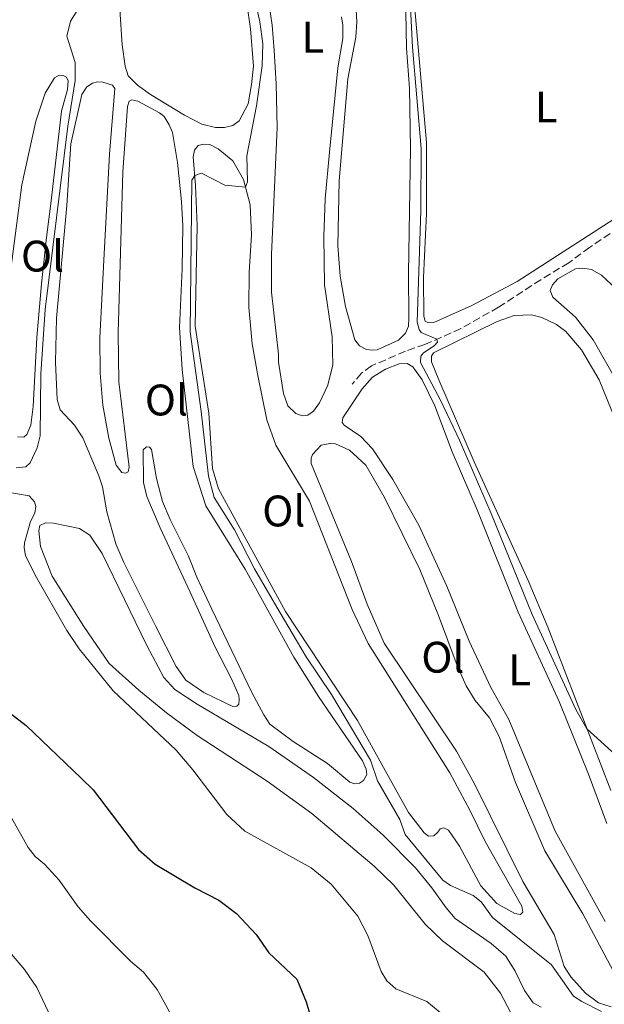
# Model space of a CAD drawing. Units: metres. Extents: x 612185 to 615685, y 4646048 to 4648415.
# Drawn here: x 615360 to 615492, y 4647519 to 4647743 of the extents above; entities that cross this region are included whole.
import ezdxf
from ezdxf.enums import TextEntityAlignment as Align

# ---------------------------------------------------------------- set-up
doc = ezdxf.new("R2010")
doc.units = ezdxf.units.M
doc.header["$MEASUREMENT"] = 0
doc.linetypes.add('DGN Style 3', pattern=[2.435890702152634, 1.739921930109024, -0.6959687720436097])
for name, color, linetype, lineweight in [('Curva de nivel directora', 30, 'Continuous', 30), ('Curva de nivel intermedia', 30, 'Continuous', 0), ('Etiqueta de uso rústico', 92, 'Continuous', 0), ('Línea de cambio de uso (parcela vista)', 92, 'Continuous', 0), ('Senda', 7, 'DGN Style 3', 0)]:
    doc.layers.add(name, color=color, linetype=linetype, lineweight=lineweight)
doc.styles.add('Style-Arial', font='arial.ttf')

msp = doc.modelspace()

# ---------------------------------------------------------------- linework, layer by layer
at = {"layer": 'Curva de nivel directora', "color": 30, "linetype": 'Continuous', "lineweight": 30, "elevation": 375, "flags": 128}
msp.add_lwpolyline([(615346.47, 4647593.539999999), (615361.0599999991, 4647582.28), (615373.5699999994, 4647570.369999999), (615376.2999999984, 4647567.7), (615386.6399999984, 4647554.180000001), (615390.36, 4647550.830000001), (615399.379999999, 4647545.42), (615404.8300000007, 4647542.619999999), (615408.8400000005, 4647539.650000001), (615413.3399999999, 4647534.890000002), (615416.2199999989, 4647530.720000002), (615422.5600000002, 4647524.74), (615424.7300000003, 4647519.53), (615426.1399999985, 4647514.730000001)], dxfattribs=at)
at = {"layer": 'Curva de nivel intermedia', "color": 30, "linetype": 'Continuous', "lineweight": 0, "flags": 128}
for points, elevation in [([(615408.6300000004, 4647767.099999999), (615414.1500000014, 4647742.09), (615414.8200000018, 4647737.109999999), (615414.7300000002, 4647732.100000001), (615413.4000000004, 4647723.060000001), (615411.1900000018, 4647711.659999999), (615411.3600000017, 4647705.759999999), (615410.9000000014, 4647704.550000002), (615406.2499999999, 4647705.029999999), (615400.91, 4647707.779999999), (615399.4100000003, 4647707.199999998), (615398.7500000009, 4647706.119999998), (615398.3500000008, 4647671.689999999), (615400.8699999999, 4647653.59), (615402.4900000005, 4647638.899999999), (615403.8200000003, 4647634.080000001), (615408.3900000012, 4647626.760000001), (615412.9700000011, 4647617.869999999), (615418.5999999993, 4647608.28), (615424.7000000014, 4647597.899999999), (615430.4600000014, 4647589.390000001), (615439.3200000017, 4647574.459999999), (615440.9000000019, 4647569.720000001), (615445.9500000011, 4647560.939999999), (615447.1700000016, 4647557.529999998), (615455.7400000013, 4647547.219999999), (615457.4700000013, 4647545.949999999), (615462.6500000001, 4647543.730000001), (615464.4400000006, 4647542.3), (615467.010000001, 4647538.71), (615480.44, 4647527.95), (615485.4500000012, 4647520.859999999), (615487.3600000001, 4647519.659999999), (615491.8100000004, 4647517.38)], 365.0000000000001), ([(615375.2100000001, 4647748.849999998), (615371.170000001, 4647742.289999999), (615370.2900000003, 4647738.859999999), (615372.2100000003, 4647732.9), (615372.2200000016, 4647728.79), (615370.5300000017, 4647718.419999998), (615365.430000001, 4647676.8), (615364.3899999994, 4647662.199999999), (615364.270000001, 4647648.06), (615363.6100000015, 4647645.399999999), (615362.0200000001, 4647641.970000001), (615360.9900000019, 4647641.039999999), (615358.8100000004, 4647640.819999999)], 370.0000000000001), ([(615555.740000001, 4647517.890000001), (615549.6800000014, 4647524.619999999), (615520.1200000012, 4647551.689999999), (615506.8300000008, 4647564.869999998), (615488.4599999998, 4647581.59), (615485.9699999999, 4647585.939999999), (615476.0600000012, 4647607.490000002), (615466.7600000007, 4647630.449999998), (615459.520000001, 4647647.140000001), (615455.2100000015, 4647656.169999999), (615450.6699999997, 4647664.74), (615450.7800000014, 4647666.16), (615451.3700000015, 4647666.970000002), (615453.7899999999, 4647668.519999998), (615454.5200000008, 4647669.359999998), (615454.3900000012, 4647670.029999999), (615450.8000000014, 4647671.550000001), (615450.3900000004, 4647672.230000001), (615449.9500000001, 4647673.909999999), (615450.7600000014, 4647699.259999999), (615450.8600000018, 4647713.34), (615448.8600000015, 4647736.329999999), (615448.3600000007, 4647746.859999998)], 359.9999999999999), ([(615348.4100000003, 4647636.759999998), (615361.7300000017, 4647634.460000001), (615363.0100000004, 4647633.130000001), (615363.2699999996, 4647632.050000001), (615363.0300000004, 4647630.52), (615362.0500000014, 4647628.669999999), (615360.7200000016, 4647623.81)], 370.0000000000001), ([(615360.7200000016, 4647623.81), (615360.6100000021, 4647622.67), (615360.9000000004, 4647620.929999999), (615363.110000001, 4647616.439999999), (615370.2900000003, 4647603.859999998), (615373.0900000011, 4647599.719999999), (615380.8400000003, 4647590.210000001), (615395.1600000011, 4647576.739999999), (615398.9499999997, 4647572.249999999), (615406.6900000002, 4647562.099999999), (615410.7600000005, 4647558.300000002), (615425.8099999999, 4647549.98), (615430.3800000009, 4647546.27), (615436.4600000005, 4647539.039999999), (615438.7300000016, 4647534.590000001), (615441.7500000013, 4647526.419999999), (615443.0200000008, 4647524.319999999), (615445.0599999994, 4647522.55), (615452.1300000015, 4647519.619999999), (615455.9900000016, 4647516.460000001)], 370.0000000000001), ([(615393.61, 4647517.300000002), (615390.8099999992, 4647522.34), (615387.7699999994, 4647526.3), (615384.780000001, 4647528.810000001), (615375.6900000004, 4647537.930000001), (615372.9200000011, 4647541.15), (615368.6000000006, 4647547.179999999), (615365.2200000009, 4647550.859999998), (615363.130000001, 4647552.590000001), (615361.5400000018, 4647554.609999998), (615357.78, 4647561.33)], 380.0000000000001), ([(615357.7500000009, 4647530.369999998), (615360.7400000016, 4647526.939999999), (615363.5199999999, 4647522.779999999), (615368.0599999996, 4647513.189999999), (615369.4499999998, 4647509.82), (615370.2099999998, 4647506.710000001), (615379.990000001, 4647490.699999998), (615382.3100000012, 4647485.91), (615386.4700000008, 4647475.859999998), (615390.2400000015, 4647470.82), (615392.2700000011, 4647467.52), (615394.1200000017, 4647462.880000002), (615395.0100000014, 4647457.439999999), (615395.2000000014, 4647449.550000001), (615396.5300000013, 4647436.949999999), (615396.0000000016, 4647426.689999999), (615395.17, 4647420.25), (615393.3300000007, 4647413.52), (615391.3900000004, 4647408.71), (615388.3400000016, 4647404.749999999), (615382.1800000014, 4647398.529999998), (615380.5200000008, 4647396.590000001), (615379.6700000013, 4647395.01), (615379.1600000017, 4647392.960000001)], 385)]:
    msp.add_lwpolyline(points, dxfattribs=dict(at, elevation=elevation))
at = {"layer": 'Línea de cambio de uso (parcela vista)', "color": 92, "linetype": 'Continuous', "lineweight": 0}
for points in [[(615491.5, 4647756.210000001, 355.9199999999983), (615504.25, 4647731.4, 355.4700000000012), (615509.4000000004, 4647720.730000001, 355.4700000000012), (615512.2199999997, 4647714.26, 355.4700000000012), (615512.7100000001, 4647712.060000001, 355.4700000000012), (615512.4900000002, 4647711.02, 355.4700000000012), (615507.1699999999, 4647706.609999999, 355.6199999999953), (615501.6900000004, 4647702.930000001, 355.7700000000041), (615494.5700000003, 4647697.32, 356.679999999993), (615472.6500000004, 4647683.17, 358.1900000000023), (615462.3700000001, 4647677.66, 359.0899999999965), (615453.7000000002, 4647673.82, 359.5500000000029), (615452.4800000006, 4647673.74, 359.5500000000029), (615451.7199999997, 4647674.16, 359.5500000000029), (615451.4600000001, 4647675.25, 359.5500000000029), (615451.3600000005, 4647684.07, 359.7299999999959), (615452.0199999996, 4647698.59, 359.7299999999959), (615452.0099999999, 4647714.730000001, 359.7299999999959), (615448.9699999997, 4647749.480000001, 359.7299999999959)], [(615410.3600000005, 4647752.140000001, 365.5899999999965), (615412.0700000003, 4647740.539999999, 365.7400000000052), (615412.7000000002, 4647732.08, 365.429999999993), (615412.2599999999, 4647727.880000001, 365.429999999993), (615411.5, 4647723.51, 365.7400000000052), (615409.4900000002, 4647719.619999999, 365.5899999999965), (615408, 4647718.58, 365.7400000000052), (615406.1299999999, 4647718.09, 365.7400000000052)], [(615423.8600000005, 4647652.609999999, 362.6300000000047), (615422.3600000005, 4647653.140000001, 362.6300000000047), (615420.5300000003, 4647654.92, 362.6300000000047), (615419.5300000003, 4647657.710000001, 362.4799999999959), (615418.4299999997, 4647664.800000001, 362.4799999999959), (615418.3899999997, 4647666.67, 362.4799999999959), (615416.8499999996, 4647680.75, 362.4799999999959), (615416.7999999998, 4647689.24, 362.4799999999959), (615418.0999999996, 4647718.08, 363.3800000000047), (615417.9000000004, 4647728.01, 363.3800000000047), (615417.4299999997, 4647735.609999999, 363.6900000000023), (615416.9699999997, 4647741.390000001, 363.9900000000052), (615416.1799999997, 4647746.470000001, 363.9900000000052)], [(615406.1299999999, 4647718.09, 365.7400000000052), (615404.1299999999, 4647718.15, 366.0399999999936), (615400.9600000001, 4647718.869999999, 366.3399999999965), (615397.0499999998, 4647720.949999999, 366.3399999999965), (615389.3200000003, 4647725.58, 367.8500000000058), (615386.3399999999, 4647727.74, 367.8500000000058), (615384.2800000003, 4647729.880000001, 367.8500000000058), (615383.5599999996, 4647732.08, 368), (615382.8799999999, 4647736.92, 368.4600000000065), (615382.3499999996, 4647744.92, 368.6100000000006)], [(615432.7400000002, 4647743.27, 362.929999999993), (615433.0499999998, 4647741.369999999, 362.7799999999988), (615433.0199999996, 4647738.33, 362.6300000000047), (615431.9100000003, 4647731.66, 362.6300000000047), (615430.0099999999, 4647712.49, 362.1699999999983), (615429.0499999998, 4647701.949999999, 362.3300000000018), (615428.7199999997, 4647693.359999999, 362.4799999999959), (615428.8499999996, 4647682.380000001, 362.6300000000047), (615430.5800000001, 4647670.609999999, 362.4799999999959), (615430.79, 4647664.230000001, 362.4799999999959), (615429.6500000004, 4647659.609999999, 362.4799999999959), (615427.75, 4647655.619999999, 362.6300000000047), (615426.3600000005, 4647653.689999999, 362.6300000000047), (615425.0999999996, 4647652.789999999, 362.6300000000047), (615423.8600000005, 4647652.609999999, 362.6300000000047)], [(615439.7300000006, 4647667.550000001, 360.75), (615438.4400000004, 4647667.680000001, 360.7799999999988), (615436.79, 4647668.529999999, 360.7799999999988), (615435.7699999996, 4647669.930000001, 360.7799999999988), (615433.6500000004, 4647677.480000001, 360.8399999999965), (615432.4299999997, 4647684.390000001, 360.8399999999965), (615431.9100000003, 4647691.279999999, 361), (615432.2100000001, 4647706.01, 361.3000000000029), (615434.1500000004, 4647729.180000001, 361.75), (615436, 4647738.66, 361.75), (615436.2300000006, 4647742.109999999, 361.75), (615436.04, 4647744.77, 361.6000000000058)], [(615447.3700000001, 4647744.4, 361.1499999999942), (615447.4600000001, 4647736.109999999, 361), (615448.1399999997, 4647727.07, 361), (615448.3899999997, 4647713.34, 360.6900000000023), (615447.9800000006, 4647684.960000001, 360.8399999999965), (615448.0099999999, 4647674.800000001, 360.6900000000023), (615447.9500000002, 4647672.980000001, 360.4199999999983), (615447.29, 4647671.430000001, 360.4199999999983), (615445.7000000002, 4647669.83, 360.4199999999983), (615440.7999999998, 4647667.66, 360.7799999999988), (615439.7300000006, 4647667.550000001, 360.75)], [(615355.7100000001, 4647671.5, 370.5200000000041), (615360.1200000001, 4647705.060000001, 370.6699999999983), (615363.2699999996, 4647719.57, 370.8300000000018), (615365.3700000001, 4647725.9, 370.8300000000018), (615367.54, 4647729.359999999, 370.6699999999983), (615368.5999999996, 4647729.980000001, 370.6699999999983), (615369.5099999999, 4647729.91, 370.6699999999983), (615370.25, 4647729.560000001, 370.6699999999983), (615370.5899999999, 4647728.680000001, 370.6699999999983), (615370.4800000006, 4647726.730000001, 370.6699999999983), (615369.0999999996, 4647721.800000001, 370.6699999999983), (615366.7400000002, 4647701.439999999, 370.8300000000018), (615365.6900000004, 4647693.17, 370.3699999999953), (615364.5599999996, 4647682.65, 370.6699999999983), (615363.5, 4647670.430000001, 370.5200000000041), (615362.7100000001, 4647654.77, 370.3699999999953), (615362.1200000001, 4647650.529999999, 370.2200000000012), (615361.25, 4647648.4, 370.2200000000012), (615360.54, 4647647.779999999, 370.3699999999953)], [(615383.6299999999, 4647639.619999999, 366.5399999999936), (615384.25, 4647639.890000001, 366.3899999999995), (615384.4699999997, 4647640.99, 366.2400000000052), (615382.1500000004, 4647660.369999999, 366.3899999999995), (615381.9600000001, 4647671.51, 366.3899999999995), (615383.0499999998, 4647707.980000001, 367.2899999999936), (615384.0700000003, 4647722.850000001, 367.9600000000065), (615384.5199999996, 4647724.119999999, 367.9600000000065), (615385.0999999996, 4647724.369999999, 367.9600000000065), (615386.4699999997, 4647724.060000001, 367.9600000000065), (615391.3600000005, 4647721.460000001, 367.6499999999942), (615392.4000000004, 4647720.58, 367.5), (615393.5599999996, 4647718.689999999, 367.5), (615394.3099999996, 4647716.980000001, 367.1999999999971), (615395.4500000002, 4647710.199999999, 366.8999999999942), (615396.3899999997, 4647701.34, 366.4499999999971), (615396.6900000004, 4647695.77, 366.4499999999971), (615396.5099999999, 4647686.039999999, 366.4499999999971), (615395.8899999997, 4647672.680000001, 366.1499999999942), (615396.5, 4647663.189999999, 366.1499999999942), (615399.0599999996, 4647641.17, 366.3000000000029), (615401.8899999997, 4647632.180000001, 365.8099999999977), (615410.8499999996, 4647617.810000001, 365.8099999999977), (615421.9299999997, 4647597.850000001, 365.6600000000035), (615427.4699999997, 4647588.930000001, 365.5099999999948), (615437.5300000003, 4647574.289999999, 365.5099999999948), (615438.3499999996, 4647572.4, 365.5099999999948), (615438.5099999999, 4647571.199999999, 365.5099999999948), (615437.7599999999, 4647569.859999999, 365.5099999999948), (615436.8499999996, 4647569.189999999, 365.5099999999948), (615435.6600000003, 4647569.09, 365.5099999999948), (615434.6500000004, 4647569.41, 365.5099999999948), (615429.5300000003, 4647573.67, 365.5099999999948), (615421.75, 4647578.689999999, 365.6600000000035), (615416.4600000001, 4647582.640000001, 365.6600000000035), (615415.0599999996, 4647584.710000001, 365.6600000000035), (615412.3899999997, 4647589.84, 365.6600000000035), (615403.2800000003, 4647608.720000001, 365.5099999999948), (615399.8700000001, 4647615.980000001, 365.6600000000035), (615397.9400000004, 4647620.76, 365.9600000000065), (615393.7699999996, 4647629.130000001, 365.9600000000065), (615392.0899999999, 4647633.199999999, 365.9600000000065), (615390.6799999997, 4647638.380000001, 365.9600000000065), (615389.5599999996, 4647644.960000001, 366.1100000000006), (615389.0700000003, 4647645.51, 366.1100000000006), (615388.4500000002, 4647645.609999999, 366.1100000000006), (615387.6600000003, 4647644.930000001, 366.1100000000006), (615387.7699999996, 4647637.5, 366.4499999999971), (615388.5300000003, 4647634.289999999, 366.6000000000058), (615391.5, 4647627.220000001, 367.0500000000029), (615398.3499999996, 4647612.560000001, 367.0500000000029), (615404.04, 4647600.100000001, 366.75), (615407.7999999998, 4647592.77, 366.6000000000058), (615409.3899999997, 4647589.130000001, 366.6000000000058), (615409.5, 4647588.220000001, 366.6000000000058), (615409.4299999997, 4647587.130000001, 366.6000000000058), (615408.9500000002, 4647586.689999999, 366.6000000000058), (615408.0599999996, 4647586.66, 366.6000000000058), (615401.4600000001, 4647589.82, 366.6000000000058), (615397.3600000005, 4647592.640000001, 366.75), (615395.1699999999, 4647595.720000001, 366.8999999999942), (615390.5300000003, 4647604.76, 367.0500000000029), (615383.29, 4647619.350000001, 367.1999999999971), (615381.4400000004, 4647623.539999999, 367.0500000000029), (615379.4000000004, 4647630.869999999, 367.0500000000029), (615378.3899999997, 4647636.480000001, 367.0500000000029), (615377.5800000001, 4647639.01, 366.8999999999942), (615373.9400000004, 4647647.640000001, 367.6499999999942), (615372.0899999999, 4647650.49, 367.6499999999942), (615368.7699999996, 4647654.01, 367.8099999999977), (615368.1200000001, 4647656.380000001, 368.2599999999948), (615367.7400000002, 4647664.789999999, 368.4100000000035), (615367.9900000002, 4647674.800000001, 368.5599999999977), (615370.3399999999, 4647700.41, 368.5599999999977), (615371.2599999999, 4647714.4, 369.1600000000035), (615373.75, 4647725.619999999, 369.320000000007), (615374.8799999999, 4647727.369999999, 369.320000000007), (615376.1299999999, 4647728.220000001, 369.320000000007), (615377.2699999996, 4647728.460000001, 369.320000000007), (615378.4900000002, 4647728.439999999, 369.1600000000035), (615380.6699999999, 4647727.75, 369.1600000000035), (615381.2100000001, 4647726.949999999, 369.1600000000035), (615380.0199999996, 4647712.039999999, 369.0099999999948), (615378.7199999997, 4647688.01, 367.9600000000065), (615377.8300000001, 4647670.369999999, 368.1100000000006), (615377.9199999999, 4647662.34, 367.9600000000065), (615378.4900000002, 4647655.050000001, 367.9600000000065), (615379.8399999999, 4647647.539999999, 367.1699999999983), (615381.5599999996, 4647641.460000001, 366.6900000000023), (615382.8200000003, 4647639.800000001, 366.6300000000047), (615383.6299999999, 4647639.619999999, 366.5399999999936)], [(615473.3799999999, 4647539.359999999, 364.2899999999936), (615472.0899999999, 4647539.600000001, 364.2899999999936), (615468.0199999996, 4647541.890000001, 364.4400000000023), (615464.3799999999, 4647545.92, 364.4400000000023), (615459.5099999999, 4647554.939999999, 364.2899999999936), (615457.04, 4647558.529999999, 364.2899999999936), (615455.9699999997, 4647559.050000001, 364.2899999999936), (615455.1600000003, 4647558.869999999, 364.2899999999936), (615454.6299999999, 4647558.130000001, 364.2899999999936), (615453.6699999999, 4647557.289999999, 364.2899999999936), (615452.4800000006, 4647557.16, 364.2899999999936), (615451.5199999996, 4647557.970000001, 364.2899999999936), (615447.9699999997, 4647562.529999999, 364.2899999999936), (615442.6500000004, 4647572.130000001, 363.6900000000023), (615436.3799999999, 4647583.430000001, 363.8399999999965), (615419.9900000002, 4647608.220000001, 363.8399999999965), (615404.79, 4647636.07, 364.2899999999936), (615403.4500000002, 4647640.67, 364.4400000000023), (615402.5999999996, 4647653.26, 364.5899999999965), (615399.4800000006, 4647673.029999999, 364.5899999999965), (615399.9199999999, 4647695.859999999, 364.7400000000052), (615399.5899999999, 4647704.960000001, 364.8899999999995), (615399.0499999998, 4647711.42, 365.1999999999971), (615399.3300000001, 4647712.99, 365.1999999999971), (615400.1799999997, 4647714.060000001, 365.1999999999971), (615401.3399999999, 4647714.369999999, 365.1999999999971), (615402.8399999999, 4647714.25, 365.1999999999971), (615404.7000000002, 4647713.300000001, 365.1999999999971), (615408.0499999998, 4647710.550000001, 365.0500000000029), (615410.4299999997, 4647706.279999999, 365.0500000000029), (615411.9600000001, 4647700.59, 364.8899999999995), (615412.25, 4647693.730000001, 364.7400000000052), (615411.7599999999, 4647685.180000001, 364.7400000000052), (615411.6500000004, 4647677.279999999, 364.4400000000023), (615412.4199999999, 4647669, 364.4400000000023), (615413.7000000002, 4647661.83, 364.4400000000023), (615415.7800000003, 4647651.730000001, 364.2899999999936), (615417.7699999996, 4647645.970000001, 364.2899999999936), (615425.4800000006, 4647633.24, 364.2899999999936), (615435.1600000003, 4647608.66, 363.8399999999965), (615438.7999999998, 4647600.970000001, 363.6900000000023), (615457.3200000003, 4647571.550000001, 363.8399999999965), (615461.8799999999, 4647563.09, 363.8399999999965), (615465.3899999997, 4647555.939999999, 364.2899999999936), (615473.7199999997, 4647541.26, 364.2899999999936), (615473.9100000003, 4647539.92, 364.2899999999936), (615473.3799999999, 4647539.359999999, 364.2899999999936)], [(615495.2300000006, 4647660.560000001, 357.3600000000006), (615489.8899999997, 4647669.9, 357.3600000000006), (615485.8600000005, 4647675.029999999, 357.3600000000006), (615480.7400000002, 4647679.609999999, 357.5099999999948), (615480.1500000004, 4647681.130000001, 357.6600000000035), (615480.7000000002, 4647682.369999999, 357.6600000000035), (615481.8799999999, 4647683.720000001, 357.6600000000035), (615485.8700000001, 4647686.02, 357.6600000000035), (615487.5499999998, 4647686.16, 357.6600000000035), (615489.5199999996, 4647685.890000001, 357.6600000000035), (615491.8099999996, 4647684.609999999, 357.6600000000035), (615495.1699999999, 4647681.430000001, 357.6600000000035)], [(615493.9199999999, 4647567.59, 360.4499999999971), (615479.6200000001, 4647604.609999999, 359.2400000000052), (615475.1299999999, 4647615.279999999, 359.0899999999965), (615462.9000000004, 4647642.199999999, 359.6999999999971), (615454.8300000001, 4647660.83, 359.820000000007), (615453.1699999999, 4647664.92, 359.820000000007), (615453.1699999999, 4647666.16, 359.820000000007), (615453.5899999999, 4647666.980000001, 359.820000000007), (615468.0999999996, 4647674.050000001, 359.2100000000065), (615471.9400000004, 4647675.460000001, 358.9100000000035), (615475.9000000004, 4647675.609999999, 358.7599999999948), (615478.2300000006, 4647674.99, 358.7599999999948), (615481.5599999996, 4647673.380000001, 358.8500000000058), (615483.7000000002, 4647671.779999999, 358.7899999999936), (615487.25, 4647667.619999999, 358.6399999999995), (615491.2599999999, 4647660.850000001, 358.6399999999995), (615499.8600000005, 4647639.74, 358.1900000000023)], [(615492.6600000003, 4647537.810000001, 363.1100000000006), (615481.25, 4647558.33, 362.0500000000029), (615470.7100000001, 4647583.680000001, 361.3000000000029), (615466.6699999999, 4647590.930000001, 361.3000000000029), (615461.7199999997, 4647601.449999999, 361.1499999999942), (615456.6900000004, 4647613.970000001, 361), (615450.3099999996, 4647627.84, 361), (615444.4100000003, 4647638.17, 361.3000000000029), (615439.7400000002, 4647645.130000001, 361.3000000000029), (615437.0899999999, 4647647.960000001, 361.7200000000012), (615433.3499999996, 4647650.550000001, 361.7200000000012), (615432.8600000005, 4647651.15, 361.7200000000012), (615432.9900000002, 4647652.17, 361.7200000000012), (615437.4100000003, 4647658.75, 361.570000000007), (615439.7800000003, 4647661.449999999, 361.4199999999983), (615442.7100000001, 4647663.220000001, 361.1199999999953), (615445.8200000003, 4647664.470000001, 361.1199999999953), (615447.6399999997, 4647664.51, 361.2700000000041), (615448.9100000003, 4647663.779999999, 361.2700000000041), (615451.0300000003, 4647660.779999999, 361.2700000000041), (615453.9000000004, 4647654.91, 361.1199999999953), (615457.8799999999, 4647644.439999999, 360.6699999999983), (615463.5499999998, 4647631.32, 360.9700000000012), (615472.8700000001, 4647608.060000001, 360.9700000000012), (615482.1500000004, 4647587.76, 361.1199999999953), (615488.8499999996, 4647571.230000001, 361.8699999999953), (615492.9900000002, 4647560.050000001, 361.8699999999953)], [(615360.54, 4647647.779999999, 370.3699999999953), (615359.1200000001, 4647647.850000001, 370.3699999999953)], [(615493.9900000002, 4647518.430000001, 364.4400000000023), (615491.0899999999, 4647519.33, 364.4400000000023), (615488.1699999999, 4647521.5, 364.4400000000023), (615484.8300000001, 4647525.230000001, 364.2899999999936), (615483.3200000003, 4647527.550000001, 364.2899999999936), (615481.0099999999, 4647534.84, 363.8399999999965), (615473.9000000004, 4647546.91, 363.5399999999936), (615462.9100000003, 4647569.07, 362.929999999993), (615458.8200000003, 4647576.5, 362.7799999999988), (615442.4500000002, 4647600.99, 362.4799999999959), (615438.5300000003, 4647609.890000001, 362.4799999999959), (615435.0300000003, 4647619.529999999, 362.6300000000047), (615425.8399999999, 4647641.850000001, 362.7799999999988), (615425.8399999999, 4647643.039999999, 362.7799999999988), (615426.1600000003, 4647643.880000001, 362.7799999999988), (615428.1399999997, 4647645.99, 362.929999999993), (615430.0899999999, 4647646.350000001, 362.929999999993), (615431.3600000005, 4647646.279999999, 362.929999999993), (615434.5300000003, 4647644.850000001, 362.929999999993), (615438.2800000003, 4647641.4, 362.929999999993), (615442.5, 4647634.08, 362.929999999993), (615450.4900000002, 4647617.730000001, 362.7799999999988), (615454.7800000003, 4647607.27, 362.7799999999988), (615458.9699999997, 4647595.91, 362.4799999999959), (615461.0700000003, 4647591.34, 362.4799999999959), (615463.0899999999, 4647588.029999999, 362.4799999999959), (615466.3799999999, 4647584.02, 362.4799999999959), (615468.5599999996, 4647579.850000001, 362.6300000000047), (615472.2300000006, 4647569.380000001, 362.929999999993), (615478.9299999997, 4647553.83, 363.2299999999959), (615487.54, 4647539.51, 363.8399999999965), (615494.4800000006, 4647526.57, 364.1399999999995)], [(615379.9600000001, 4647596.369999999, 369.2100000000065), (615374.1600000003, 4647604.83, 369.2100000000065), (615367, 4647616.199999999, 369.2100000000065), (615364.3600000005, 4647622.99, 369.2100000000065), (615363.9299999997, 4647626.560000001, 369.3600000000006), (615364.1699999999, 4647627.75, 369.3600000000006), (615365.4800000006, 4647628.32, 369.3600000000006), (615367.3099999996, 4647628.26, 369.2100000000065), (615373.1900000004, 4647627.09, 369.3600000000006), (615375.5099999999, 4647625.52, 369.3600000000006), (615378.3600000005, 4647621.359999999, 369.2100000000065), (615388.4600000001, 4647600.470000001, 368.9100000000035), (615392.3700000001, 4647593.210000001, 368.7599999999948), (615394.8799999999, 4647590.470000001, 368.4600000000065), (615399.9699999997, 4647587.15, 367.9900000000052), (615416.2100000001, 4647577.539999999, 367.320000000007), (615426.3600000005, 4647570.529999999, 367.1699999999983), (615435.3700000001, 4647563.480000001, 366.8699999999953), (615442.2100000001, 4647557.41, 366.7200000000012), (615449.5700000003, 4647550, 366.7200000000012), (615453.25, 4647545.460000001, 366.570000000007), (615456.4900000002, 4647540.939999999, 366.7200000000012), (615458.5499999998, 4647538.49, 366.4199999999983), (615466.7400000002, 4647532.83, 366.570000000007), (615470.0300000003, 4647529.960000001, 366.7200000000012), (615472.1699999999, 4647526.550000001, 366.7200000000012), (615474.2699999996, 4647522.130000001, 366.8699999999953), (615476.2599999999, 4647519.350000001, 366.8699999999953), (615478.0899999999, 4647518.350000001, 366.8699999999953)], [(615476.2000000002, 4647503.789999999, 367.25), (615475.2100000001, 4647508.57, 367.25), (615472.7699999996, 4647514.050000001, 366.9499999999971), (615468.8799999999, 4647521.560000001, 366.4900000000052), (615465.1299999999, 4647526.33, 366.4900000000052), (615455.6699999999, 4647533.42, 366.4900000000052), (615451.75, 4647537.180000001, 366.3399999999965), (615444.6500000004, 4647546.060000001, 366.7700000000041), (615440.1200000001, 4647550.359999999, 366.7700000000041), (615426, 4647562.32, 366.9199999999983), (615415.8700000001, 4647569.689999999, 367.070000000007), (615399.9299999997, 4647580.050000001, 367.2200000000012), (615392.9900000002, 4647585.16, 367.820000000007), (615386.6500000004, 4647590.350000001, 368.6100000000006), (615379.9600000001, 4647596.369999999, 369.2100000000065)]]:
    msp.add_polyline3d(points, dxfattribs=at)
at = {"layer": 'Senda', "color": 7, "linetype": 'DGN Style 3', "lineweight": 0}
msp.add_polyline3d([(615517.6700000014, 4647711.4, 354.6000000000059), (615514.6900000019, 4647708.690000001, 355.1499999999942), (615506.4100000006, 4647702.850000002, 355.6000000000059), (615503.9600000008, 4647701.210000002, 356.1699999999982), (615497.8000000007, 4647696.790000001, 356.320000000007), (615489.0900000001, 4647690.890000002, 357.0800000000017), (615484.3700000017, 4647687.399999999, 357.6799999999931), (615477.979999999, 4647683.559999999, 357.979999999996), (615468.4100000003, 4647677.300000003, 359.1900000000024), (615459.8699999996, 4647672.45, 359.800000000003), (615451.6799999999, 4647668.830000003, 360.1000000000059), (615447.2499999999, 4647667.34, 360.5500000000031), (615439.5399999984, 4647663.980000001, 361.3099999999977), (615437.2399999985, 4647662.32, 361.3099999999977), (615435.1799999998, 4647659.800000001, 361.1600000000034)], dxfattribs=at)

# ---------------------------------------------------------------- texts
at = {"layer": 'Etiqueta de uso rústico', "color": 92, "linetype": 'Continuous', "lineweight": 0, "style": 'Style-Arial'}
for s, p in [('L', (615426.2414203807, 4647738.620010001, 363.25)), ('L', (615479.221420381, 4647722.78001, 357.6100000000006)), ('Ol', (615364.7946334404, 4647688.910009998, 370.6499999999942)), ('Ol', (615392.944633438, 4647656.230009999, 366.3000000000029)), ('Ol', (615419.6146334404, 4647631.03001, 364.2299999999959)), ('Ol', (615455.7546334366, 4647597.82001, 362.4799999999959)), ('L', (615473.2014203772, 4647594.940010001, 361.1699999999983))]:
    msp.add_text(s, height=7.000000000000002, dxfattribs=at).set_placement(p, align=Align.MIDDLE_CENTER)

doc.saveas('drawing.dxf')
